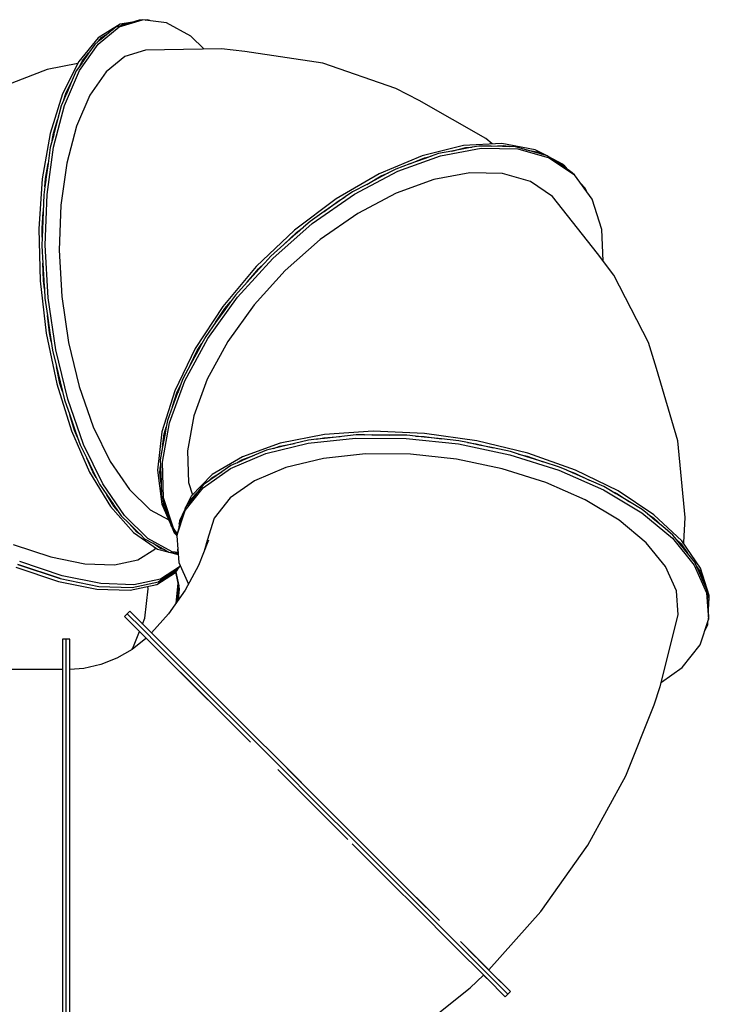
# Model space of a CAD drawing. Units: inches. Extents: x -179 to 262, y -193 to 299.
# Drawn here: x 126 to 170, y -19 to 44 of the extents above; entities that cross this region are included whole.
import ezdxf

# ---------------------------------------------------------------- set-up
doc = ezdxf.new("R2010")
doc.units = ezdxf.units.IN
doc.header["$MEASUREMENT"] = 0
doc.layers.add('Layer 1', color=7, linetype='Continuous', true_color=0xffffff)

msp = doc.modelspace()

# ---------------------------------------------------------------- linework, layer by layer
at = {"layer": 'Layer 1'}
for points in [[(131.983, 43.946, 0), (133.472, 44.409, 0)], [(133.472, 44.409, 0), (133.262, 44.387, 0)], [(135.027, 44.21, 0), (133.472, 44.409, 0)], [(130.618, 42.839, 0), (131.983, 43.946, 0)], [(132.049, 44.13, 0), (130.637, 43.234, 0)], [(131.773, 43.924, 0), (131.318, 43.555, 0)], [(132.022, 44.002, 0), (131.773, 43.924, 0)], [(132.022, 44.002, 0), (132.259, 44.152, 0)], [(132.233, 44.067, 0), (132.022, 44.002, 0)], [(132.843, 44.257, 0), (132.049, 44.13, 0)], [(132.765, 44.233, 0), (132.233, 44.067, 0)], [(132.259, 44.152, 0), (132.765, 44.233, 0)], [(133.262, 44.387, 0), (132.765, 44.233, 0)], [(133.776, 44.395, 0), (133.671, 44.384, 0)], [(133.691, 44.381, 0), (133.776, 44.395, 0)], [(133.951, 44.348, 0), (133.776, 44.395, 0)], [(136.59, 43.356, 0), (135.027, 44.21, 0)], [(130.637, 43.234, 0), (129.384, 41.718, 0)], [(130.637, 43.002, 0), (130.846, 43.255, 0)], [(130.864, 43.186, 0), (130.637, 43.002, 0)], [(130.846, 43.255, 0), (131.318, 43.555, 0)], [(131.318, 43.555, 0), (130.864, 43.186, 0)], [(137.446, 42.519, 0), (136.59, 43.356, 0)], [(129.43, 41.129, 0), (130.618, 42.839, 0)], [(130.409, 42.817, 0), (130.012, 42.246, 0)], [(130.637, 43.002, 0), (130.409, 42.817, 0)], [(138.566, 42.54, 0), (133.669, 42.45, 0)], [(140.065, 42.366, 0), (138.566, 42.54, 0)], [(129.594, 41.74, 0), (130.012, 42.246, 0)], [(130.012, 42.246, 0), (129.649, 41.724, 0)], [(132.349, 42.04, 0), (131.14, 41.058, 0)], [(133.669, 42.45, 0), (132.349, 42.04, 0)], [(145.089, 41.604, 0), (140.065, 42.366, 0)], [(129.323, 41.597, 0), (127.339, 41.204, 0)], [(129.384, 41.718, 0), (128.339, 39.643, 0)], [(129.419, 41.393, 0), (129.22, 41.107, 0)], [(129.419, 41.393, 0), (129.594, 41.74, 0)], [(129.617, 41.678, 0), (129.419, 41.393, 0)], [(129.649, 41.724, 0), (129.617, 41.678, 0)], [(149.786, 39.985, 0), (145.089, 41.604, 0)], [(127.339, 41.204, 0), (122.387, 39.29, 0)], [(128.463, 38.883, 0), (129.43, 41.129, 0)], [(129.22, 41.107, 0), (128.898, 40.358, 0)], [(131.14, 41.058, 0), (130.086, 39.542, 0)], [(128.549, 39.665, 0), (128.898, 40.358, 0)], [(128.898, 40.358, 0), (128.602, 39.672, 0)], [(151.287, 39.211, 0), (149.786, 39.985, 0)], [(128.339, 39.643, 0), (127.542, 37.086, 0)], [(128.415, 39.237, 0), (128.549, 39.665, 0)], [(128.576, 39.611, 0), (128.415, 39.237, 0)], [(128.602, 39.672, 0), (128.576, 39.611, 0)], [(130.086, 39.542, 0), (129.23, 37.552, 0)], [(127.756, 36.188, 0), (128.463, 38.883, 0)], [(128.254, 38.861, 0), (128.018, 37.962, 0)], [(128.415, 39.237, 0), (128.254, 38.861, 0)], [(155.574, 36.757, 0), (151.287, 39.211, 0)], [(127.752, 37.108, 0), (128.018, 37.962, 0)], [(128.018, 37.962, 0), (127.802, 37.138, 0)], [(129.23, 37.552, 0), (128.603, 35.162, 0)], [(127.542, 37.086, 0), (127.023, 34.147, 0)], [(127.665, 36.617, 0), (127.752, 37.108, 0)], [(127.765, 36.998, 0), (127.665, 36.617, 0)], [(127.783, 37.066, 0), (127.765, 36.998, 0)], [(127.802, 37.138, 0), (127.783, 37.066, 0)], [(127.335, 33.145, 0), (127.756, 36.188, 0)], [(127.547, 36.166, 0), (127.406, 35.15, 0)], [(127.665, 36.617, 0), (127.547, 36.166, 0)], [(154.151, 36.308, 0), (151.485, 35.649, 0)], [(153.396, 35.947, 0), (154.286, 36.168, 0)], [(156.606, 36.438, 0), (154.151, 36.308, 0)], [(154.696, 36.189, 0), (154.262, 36.109, 0)], [(154.286, 36.168, 0), (154.696, 36.189, 0)], [(155.133, 36.27, 0), (154.697, 36.189, 0)], [(155.922, 36.254, 0), (155.133, 36.27, 0)], [(155.986, 36.405, 0), (155.574, 36.757, 0)], [(155.922, 36.254, 0), (156.741, 36.297, 0)], [(156.644, 36.239, 0), (155.922, 36.254, 0)], [(158.757, 36.033, 0), (156.606, 36.438, 0)], [(156.707, 36.238, 0), (156.644, 36.239, 0)], [(157.101, 36.23, 0), (156.707, 36.238, 0)], [(156.741, 36.297, 0), (157.101, 36.23, 0)], [(157.497, 36.222, 0), (157.101, 36.23, 0)], [(158.174, 36.028, 0), (157.497, 36.222, 0)], [(151.485, 35.649, 0), (148.711, 34.486, 0)], [(149.911, 34.646, 0), (152.66, 35.645, 0)], [(151.62, 35.508, 0), (152.066, 35.618, 0)], [(152.066, 35.618, 0), (151.676, 35.477, 0)], [(152.526, 35.786, 0), (152.066, 35.618, 0)], [(153.396, 35.947, 0), (152.526, 35.786, 0)], [(152.66, 35.645, 0), (155.267, 36.13, 0)], [(154.262, 36.109, 0), (153.396, 35.947, 0)], [(155.267, 36.13, 0), (157.631, 36.081, 0)], [(157.631, 36.081, 0), (159.662, 35.501, 0)], [(158.174, 36.028, 0), (158.892, 35.893, 0)], [(158.795, 35.851, 0), (158.174, 36.028, 0)], [(159.481, 35.654, 0), (158.757, 36.033, 0)], [(159.187, 35.738, 0), (158.795, 35.851, 0)], [(158.892, 35.893, 0), (159.187, 35.738, 0)], [(159.527, 35.641, 0), (159.187, 35.738, 0)], [(160.067, 35.278, 0), (159.527, 35.641, 0)], [(160.521, 35.11, 0), (159.599, 35.593, 0)], [(127.233, 34.169, 0), (127.406, 35.15, 0)], [(127.406, 35.15, 0), (127.266, 34.139, 0)], [(128.603, 35.162, 0), (128.23, 32.466, 0)], [(150.694, 35.12, 0), (149.776, 34.786, 0)], [(150.694, 35.12, 0), (151.62, 35.508, 0)], [(151.608, 35.452, 0), (150.694, 35.12, 0)], [(151.676, 35.477, 0), (151.608, 35.452, 0)], [(159.662, 35.501, 0), (161.28, 34.412, 0)], [(160.067, 35.278, 0), (160.656, 34.97, 0)], [(160.605, 34.916, 0), (160.067, 35.278, 0)], [(160.656, 34.97, 0), (160.521, 35.11, 0)], [(160.875, 34.734, 0), (160.605, 34.916, 0)], [(160.875, 34.734, 0), (160.656, 34.97, 0)], [(148.711, 34.486, 0), (145.936, 32.863, 0)], [(147.124, 33.17, 0), (149.911, 34.646, 0)], [(147.919, 33.803, 0), (148.846, 34.345, 0)], [(148.915, 34.331, 0), (147.919, 33.803, 0)], [(148.846, 34.345, 0), (149.31, 34.54, 0)], [(149.31, 34.54, 0), (148.915, 34.331, 0)], [(149.776, 34.786, 0), (149.31, 34.54, 0)], [(154.548, 34.552, 0), (152.238, 34.123, 0)], [(156.644, 34.509, 0), (154.548, 34.552, 0)], [(158.444, 33.995, 0), (156.644, 34.509, 0)], [(161.145, 34.552, 0), (160.875, 34.734, 0)], [(161.28, 34.412, 0), (161.145, 34.552, 0)], [(162.425, 32.855, 0), (161.28, 34.412, 0)], [(127.023, 34.147, 0), (126.803, 30.938, 0)], [(127.196, 33.632, 0), (127.126, 33.123, 0)], [(127.196, 33.632, 0), (127.233, 34.169, 0)], [(127.256, 34.063, 0), (127.196, 33.632, 0)], [(127.266, 34.139, 0), (127.256, 34.063, 0)], [(147.919, 33.803, 0), (146.989, 33.311, 0)], [(152.238, 34.123, 0), (149.801, 33.237, 0)], [(159.878, 33.029, 0), (158.444, 33.995, 0)], [(161.964, 33.563, 0), (161.678, 33.871, 0)], [(127.126, 33.123, 0), (127.086, 32.031, 0)], [(127.217, 29.874, 0), (127.335, 33.145, 0)], [(144.408, 31.275, 0), (147.124, 33.17, 0)], [(146.535, 32.994, 0), (146.009, 32.627, 0)], [(146.071, 32.722, 0), (146.535, 32.994, 0)], [(146.989, 33.311, 0), (146.535, 32.994, 0)], [(149.801, 33.237, 0), (147.33, 31.929, 0)], [(162.768, 29.354, 0), (159.878, 33.029, 0)], [(162.052, 33.362, 0), (161.964, 33.563, 0)], [(128.23, 32.466, 0), (128.125, 29.566, 0)], [(145.936, 32.863, 0), (143.266, 30.843, 0)], [(145.179, 32.048, 0), (146.071, 32.722, 0)], [(146.009, 32.627, 0), (145.179, 32.048, 0)], [(163.051, 30.891, 0), (162.425, 32.855, 0)], [(127.013, 30.96, 0), (127.086, 32.031, 0)], [(127.086, 32.031, 0), (127.047, 30.944, 0)], [(145.179, 32.048, 0), (144.273, 31.416, 0)], [(147.33, 31.929, 0), (144.922, 30.249, 0)], [(141.865, 29.033, 0), (144.407, 31.275, 0)], [(144.273, 31.416, 0), (143.847, 31.041, 0)], [(126.803, 30.938, 0), (126.89, 27.583, 0)], [(127.027, 30.399, 0), (127.013, 30.96, 0)], [(127.044, 30.863, 0), (127.027, 30.399, 0)], [(127.047, 30.944, 0), (127.044, 30.863, 0)], [(143.266, 30.843, 0), (140.804, 28.505, 0)], [(142.579, 29.922, 0), (143.401, 30.703, 0)], [(143.356, 30.607, 0), (142.579, 29.922, 0)], [(143.424, 30.667, 0), (143.356, 30.607, 0)], [(143.401, 30.703, 0), (143.847, 31.041, 0)], [(143.847, 31.041, 0), (143.424, 30.667, 0)], [(163.126, 28.868, 0), (163.051, 30.891, 0)], [(127.027, 30.399, 0), (127.008, 29.852, 0)], [(127.008, 29.852, 0), (127.071, 28.725, 0)], [(127.406, 26.498, 0), (127.217, 29.874, 0)], [(142.579, 29.922, 0), (141.73, 29.174, 0)], [(144.922, 30.249, 0), (142.669, 28.262, 0)], [(128.125, 29.566, 0), (128.293, 26.573, 0)], [(163.806, 27.944, 0), (162.768, 29.354, 0)], [(127.1, 27.605, 0), (127.071, 28.725, 0)], [(127.071, 28.725, 0), (127.133, 27.603, 0)], [(139.595, 26.531, 0), (141.865, 29.033, 0)], [(140.939, 28.364, 0), (141.351, 28.755, 0)], [(141.351, 28.755, 0), (140.973, 28.338, 0)], [(141.73, 29.174, 0), (141.351, 28.755, 0)], [(140.804, 28.505, 0), (138.645, 25.936, 0)], [(140.973, 28.338, 0), (139.46, 26.671, 0)], [(140.218, 27.507, 0), (140.939, 28.364, 0)], [(142.669, 28.262, 0), (140.657, 26.044, 0)], [(166.047, 23.617, 0), (163.806, 27.944, 0)], [(126.89, 27.583, 0), (127.28, 24.211, 0)], [(127.165, 27.041, 0), (127.1, 27.605, 0)], [(127.133, 27.603, 0), (127.138, 27.519, 0)], [(127.138, 27.519, 0), (127.165, 27.041, 0)], [(127.165, 27.041, 0), (127.196, 26.476, 0)], [(139.46, 26.671, 0), (139.141, 26.225, 0)], [(127.196, 26.476, 0), (127.36, 25.358, 0)], [(127.895, 23.149, 0), (127.406, 26.498, 0)], [(128.293, 26.573, 0), (128.726, 23.604, 0)], [(137.684, 23.864, 0), (139.595, 26.531, 0)], [(138.78, 25.796, 0), (139.141, 26.225, 0)], [(139.141, 26.225, 0), (138.822, 25.781, 0)], [(140.657, 26.044, 0), (138.963, 23.68, 0)], [(138.645, 25.936, 0), (136.871, 23.237, 0)], [(138.187, 24.895, 0), (138.78, 25.796, 0)], [(138.771, 25.709, 0), (138.187, 24.895, 0)], [(138.822, 25.781, 0), (138.771, 25.709, 0)], [(127.49, 24.233, 0), (127.36, 25.358, 0)], [(127.36, 25.358, 0), (127.522, 24.245, 0)], [(138.187, 24.895, 0), (137.55, 24.004, 0)], [(127.28, 24.211, 0), (127.959, 20.95, 0)], [(127.604, 23.687, 0), (127.49, 24.233, 0)], [(127.522, 24.245, 0), (127.604, 23.687, 0)], [(127.604, 23.687, 0), (127.685, 23.127, 0)], [(128.726, 23.604, 0), (129.408, 20.773, 0)], [(136.207, 21.135, 0), (137.684, 23.864, 0)], [(137.006, 23.097, 0), (137.302, 23.548, 0)], [(137.302, 23.548, 0), (137.056, 23.094, 0)], [(137.55, 24.004, 0), (137.302, 23.548, 0)], [(138.963, 23.68, 0), (137.653, 21.261, 0)], [(166.561, 21.939, 0), (166.047, 23.617, 0)], [(127.685, 23.127, 0), (127.942, 22.061, 0)], [(128.665, 19.954, 0), (127.895, 23.149, 0)], [(136.871, 23.237, 0), (135.551, 20.511, 0)], [(136.565, 22.187, 0), (137.006, 23.097, 0)], [(137.056, 23.094, 0), (136.565, 22.187, 0)], [(128.169, 20.972, 0), (127.942, 22.061, 0)], [(127.942, 22.061, 0), (128.177, 21.085, 0)], [(136.565, 22.187, 0), (136.072, 21.276, 0)], [(167.929, 17.273, 0), (166.561, 21.939, 0)], [(127.959, 20.95, 0), (128.901, 17.928, 0)], [(128.326, 20.467, 0), (128.169, 20.972, 0)], [(128.177, 21.085, 0), (128.198, 20.999, 0)], [(128.198, 20.999, 0), (128.217, 20.919, 0)], [(135.218, 18.449, 0), (136.207, 21.135, 0)], [(136.072, 21.276, 0), (135.906, 20.826, 0)], [(137.653, 21.261, 0), (136.776, 18.88, 0)], [(128.217, 20.919, 0), (128.326, 20.467, 0)], [(128.326, 20.467, 0), (128.455, 19.932, 0)], [(129.408, 20.773, 0), (130.313, 18.186, 0)], [(135.551, 20.511, 0), (134.735, 17.862, 0)], [(135.742, 20.379, 0), (135.413, 19.486, 0)], [(135.413, 19.486, 0), (135.686, 20.37, 0)], [(135.686, 20.37, 0), (135.906, 20.826, 0)], [(135.766, 20.446, 0), (135.742, 20.379, 0)], [(135.906, 20.826, 0), (135.766, 20.446, 0)], [(128.455, 19.932, 0), (128.796, 18.959, 0)], [(129.686, 17.037, 0), (128.665, 19.954, 0)], [(135.413, 19.486, 0), (135.084, 18.59, 0)], [(129.11, 17.949, 0), (128.796, 18.959, 0)], [(128.796, 18.959, 0), (129.135, 17.989, 0)], [(134.758, 15.909, 0), (135.218, 18.449, 0)], [(135.084, 18.59, 0), (135.006, 18.165, 0)], [(136.776, 18.88, 0), (136.368, 16.628, 0)], [(128.901, 17.928, 0), (130.068, 15.258, 0)], [(129.305, 17.503, 0), (129.11, 17.949, 0)], [(129.135, 17.989, 0), (129.305, 17.503, 0)], [(130.313, 18.186, 0), (131.407, 15.945, 0)], [(134.735, 17.862, 0), (134.455, 15.393, 0)], [(134.87, 17.722, 0), (135.006, 18.165, 0)], [(134.941, 17.805, 0), (134.93, 17.742, 0)], [(135.006, 18.165, 0), (134.941, 17.805, 0)], [(148.329, 17.894, 0), (145.192, 17.68, 0)], [(151.639, 17.762, 0), (148.329, 17.894, 0)], [(154.997, 17.288, 0), (151.639, 17.762, 0)], [(129.305, 17.503, 0), (129.476, 17.015, 0)], [(134.93, 17.742, 0), (134.777, 16.898, 0)], [(134.777, 16.898, 0), (134.87, 17.722, 0)], [(142.351, 17.128, 0), (139.913, 16.258, 0)], [(141.419, 16.468, 0), (144.137, 17.13, 0)], [(145.192, 17.68, 0), (142.351, 17.128, 0)], [(144.172, 17.331, 0), (143.265, 17.111, 0)], [(144.137, 17.13, 0), (147.188, 17.458, 0)], [(144.682, 17.386, 0), (144.172, 17.331, 0)], [(144.682, 17.386, 0), (145.157, 17.479, 0)], [(145.19, 17.441, 0), (144.682, 17.386, 0)], [(145.157, 17.479, 0), (146.204, 17.55, 0)], [(147.223, 17.66, 0), (145.19, 17.441, 0)], [(147.188, 17.458, 0), (150.455, 17.441, 0)], [(147.769, 17.657, 0), (147.223, 17.66, 0)], [(147.769, 17.657, 0), (148.294, 17.693, 0)], [(148.232, 17.655, 0), (147.769, 17.657, 0)], [(148.313, 17.654, 0), (148.232, 17.655, 0)], [(148.294, 17.693, 0), (149.399, 17.649, 0)], [(150.49, 17.643, 0), (148.313, 17.654, 0)], [(150.455, 17.441, 0), (153.812, 17.079, 0)], [(151.051, 17.582, 0), (150.49, 17.643, 0)], [(151.051, 17.582, 0), (151.605, 17.56, 0)], [(151.61, 17.522, 0), (151.051, 17.582, 0)], [(151.605, 17.56, 0), (152.726, 17.402, 0)], [(152.726, 17.402, 0), (151.61, 17.522, 0)], [(153.846, 17.281, 0), (152.726, 17.402, 0)], [(154.401, 17.165, 0), (153.846, 17.281, 0)], [(154.401, 17.165, 0), (154.963, 17.086, 0)], [(154.954, 17.05, 0), (154.401, 17.165, 0)], [(158.274, 16.49, 0), (154.997, 17.288, 0)], [(168.407, 12.35, 0), (167.929, 17.273, 0)], [(129.476, 17.015, 0), (129.888, 16.171, 0)], [(130.919, 14.509, 0), (129.686, 17.037, 0)], [(134.777, 16.898, 0), (134.623, 16.05, 0)], [(136.368, 16.628, 0), (136.442, 14.593, 0)], [(141.454, 16.67, 0), (140.692, 16.347, 0)], [(141.908, 16.781, 0), (141.454, 16.67, 0)], [(141.908, 16.781, 0), (142.316, 16.926, 0)], [(142.361, 16.891, 0), (141.908, 16.781, 0)], [(142.316, 16.926, 0), (143.265, 17.111, 0)], [(143.265, 17.111, 0), (142.361, 16.891, 0)], [(153.812, 17.079, 0), (157.129, 16.387, 0)], [(155.043, 17.031, 0), (154.954, 17.05, 0)], [(154.963, 17.086, 0), (156.057, 16.82, 0)], [(156.057, 16.82, 0), (155.043, 17.031, 0)], [(157.164, 16.588, 0), (156.057, 16.82, 0)], [(157.691, 16.421, 0), (157.164, 16.588, 0)], [(130.278, 15.28, 0), (129.888, 16.171, 0)], [(129.888, 16.171, 0), (130.265, 15.399, 0)], [(131.407, 15.945, 0), (132.646, 14.136, 0)], [(134.623, 16.05, 0), (134.637, 15.666, 0)], [(134.842, 13.613, 0), (134.758, 15.909, 0)], [(139.913, 16.258, 0), (137.974, 15.104, 0)], [(139.138, 15.5, 0), (141.419, 16.468, 0)], [(139.878, 16.001, 0), (139.173, 15.701, 0)], [(139.554, 15.863, 0), (139.879, 16.056, 0)], [(139.934, 16.025, 0), (139.878, 16.001, 0)], [(139.879, 16.056, 0), (140.692, 16.347, 0)], [(139.996, 16.051, 0), (139.934, 16.025, 0)], [(140.692, 16.347, 0), (139.996, 16.051, 0)], [(145.12, 16.145, 0), (142.711, 15.559, 0)], [(147.825, 16.437, 0), (145.12, 16.145, 0)], [(150.72, 16.421, 0), (147.825, 16.437, 0)], [(153.696, 16.101, 0), (150.72, 16.421, 0)], [(156.637, 15.487, 0), (153.696, 16.101, 0)], [(157.129, 16.387, 0), (160.281, 15.39, 0)], [(157.691, 16.421, 0), (158.239, 16.288, 0)], [(158.216, 16.256, 0), (157.691, 16.421, 0)], [(159.263, 15.924, 0), (158.216, 16.256, 0)], [(158.239, 16.288, 0), (159.263, 15.924, 0)], [(161.342, 15.399, 0), (158.274, 16.49, 0)], [(160.315, 15.591, 0), (159.263, 15.924, 0)], [(130.068, 15.258, 0), (131.417, 13.045, 0)], [(130.265, 15.399, 0), (130.503, 14.91, 0)], [(130.503, 14.91, 0), (130.278, 15.28, 0)], [(134.455, 15.393, 0), (134.722, 13.199, 0)], [(134.59, 15.253, 0), (134.637, 15.666, 0)], [(134.679, 14.52, 0), (134.59, 15.253, 0)], [(134.637, 15.666, 0), (134.649, 15.341, 0)], [(134.649, 15.341, 0), (134.651, 15.284, 0)], [(134.651, 15.284, 0), (134.679, 14.52, 0)], [(137.382, 14.261, 0), (139.138, 15.5, 0)], [(137.939, 14.903, 0), (138.587, 15.288, 0)], [(138.587, 15.288, 0), (138.003, 14.876, 0)], [(139.173, 15.701, 0), (138.587, 15.288, 0)], [(142.711, 15.559, 0), (140.689, 14.7, 0)], [(159.43, 14.603, 0), (156.637, 15.487, 0)], [(160.281, 15.39, 0), (163.145, 14.127, 0)], [(160.794, 15.38, 0), (160.315, 15.591, 0)], [(160.794, 15.38, 0), (161.308, 15.198, 0)], [(161.2, 15.201, 0), (160.794, 15.38, 0)], [(164.085, 14.058, 0), (161.342, 15.399, 0)], [(130.503, 14.91, 0), (130.71, 14.487, 0)], [(136.442, 14.593, 0), (136.695, 13.801, 0)], [(137.974, 15.104, 0), (136.607, 13.711, 0)], [(137.711, 14.67, 0), (137.417, 14.462, 0)], [(137.711, 14.67, 0), (137.939, 14.903, 0)], [(137.959, 14.845, 0), (137.711, 14.67, 0)], [(138.003, 14.876, 0), (137.959, 14.845, 0)], [(140.689, 14.7, 0), (139.133, 13.602, 0)], [(161.968, 13.484, 0), (159.43, 14.603, 0)], [(161.271, 15.17, 0), (161.2, 15.201, 0)], [(162.223, 14.75, 0), (161.271, 15.17, 0)], [(161.308, 15.198, 0), (162.223, 14.75, 0)], [(163.179, 14.328, 0), (162.223, 14.75, 0)], [(130.71, 14.487, 0), (131.177, 13.806, 0)], [(132.318, 12.468, 0), (130.919, 14.509, 0)], [(132.646, 14.136, 0), (133.984, 12.828, 0)], [(134.679, 14.52, 0), (134.707, 13.754, 0)], [(136.219, 12.799, 0), (137.382, 14.261, 0)], [(136.572, 13.509, 0), (137.029, 13.974, 0)], [(137.029, 13.974, 0), (136.642, 13.489, 0)], [(137.417, 14.462, 0), (137.029, 13.974, 0)], [(163.145, 14.127, 0), (165.611, 12.646, 0)], [(163.592, 14.081, 0), (163.179, 14.328, 0)], [(163.592, 14.081, 0), (164.05, 13.856, 0)], [(163.941, 13.871, 0), (163.592, 14.081, 0)], [(166.397, 12.517, 0), (164.085, 14.058, 0)], [(131.627, 13.067, 0), (131.177, 13.806, 0)], [(131.177, 13.806, 0), (131.604, 13.182, 0)], [(134.707, 13.754, 0), (134.812, 13.426, 0)], [(134.857, 13.058, 0), (134.812, 13.426, 0)], [(134.812, 13.426, 0), (134.901, 13.147, 0)], [(135.469, 11.649, 0), (134.842, 13.613, 0)], [(136.607, 13.711, 0), (136.301, 13.061, 0)], [(136.448, 13.245, 0), (136.572, 13.509, 0)], [(136.613, 13.452, 0), (136.448, 13.245, 0)], [(136.642, 13.489, 0), (136.613, 13.452, 0)], [(139.133, 13.602, 0), (138.101, 12.307, 0)], [(164.154, 12.171, 0), (161.968, 13.484, 0)], [(164.002, 13.834, 0), (163.941, 13.871, 0)], [(164.069, 13.794, 0), (164.002, 13.834, 0)], [(164.05, 13.856, 0), (164.822, 13.342, 0)], [(164.822, 13.342, 0), (164.069, 13.794, 0)], [(165.645, 12.848, 0), (164.822, 13.342, 0)], [(131.417, 13.045, 0), (132.896, 11.374, 0)], [(131.604, 13.182, 0), (131.641, 13.128, 0)], [(131.874, 12.788, 0), (131.627, 13.067, 0)], [(131.641, 13.128, 0), (131.676, 13.077, 0)], [(131.676, 13.077, 0), (131.874, 12.788, 0)], [(131.874, 12.788, 0), (132.108, 12.446, 0)], [(133.984, 12.828, 0), (135.167, 12.181, 0)], [(134.722, 13.199, 0), (135.323, 11.825, 0)], [(135.125, 12.445, 0), (134.857, 13.058, 0)], [(134.901, 13.147, 0), (134.917, 13.098, 0)], [(134.917, 13.098, 0), (134.933, 13.046, 0)], [(134.933, 13.046, 0), (134.942, 13.02, 0)], [(134.942, 13.02, 0), (135.125, 12.445, 0)], [(135.693, 11.171, 0), (136.219, 12.799, 0)], [(136.21, 12.867, 0), (135.865, 12.132, 0)], [(136.254, 13.001, 0), (136.078, 12.457, 0)], [(136.448, 13.245, 0), (136.254, 13.001, 0)], [(165.976, 12.573, 0), (165.645, 12.848, 0)], [(132.108, 12.446, 0), (132.612, 11.954, 0)], [(133.827, 10.992, 0), (132.318, 12.468, 0)], [(135.125, 12.445, 0), (135.334, 11.79, 0)], [(135.83, 11.93, 0), (136.078, 12.457, 0)], [(135.865, 12.132, 0), (135.83, 11.93, 0)], [(136.078, 12.457, 0), (135.903, 11.916, 0)], [(138.101, 12.307, 0), (137.634, 10.863, 0)], [(165.904, 10.717, 0), (164.154, 12.171, 0)], [(165.611, 12.646, 0), (167.585, 11.005, 0)], [(165.976, 12.573, 0), (166.362, 12.316, 0)], [(166.304, 12.3, 0), (165.976, 12.573, 0)], [(166.357, 12.256, 0), (166.304, 12.3, 0)], [(166.96, 11.755, 0), (166.357, 12.256, 0)], [(166.362, 12.316, 0), (166.96, 11.755, 0)], [(168.189, 10.836, 0), (166.397, 12.517, 0)], [(168.318, 10.723, 0), (168.407, 12.35, 0)], [(133.106, 11.396, 0), (132.612, 11.954, 0)], [(132.612, 11.954, 0), (133.114, 11.463, 0)], [(133.114, 11.463, 0), (133.151, 11.426, 0)], [(133.151, 11.426, 0), (133.365, 11.217, 0)], [(135.334, 11.79, 0), (135.525, 11.53, 0)], [(135.344, 11.776, 0), (135.525, 11.363, 0)], [(135.717, 11.312, 0), (135.469, 11.649, 0)], [(135.66, 11.223, 0), (135.525, 11.53, 0)], [(135.525, 11.53, 0), (135.711, 11.277, 0)], [(135.815, 11.645, 0), (135.727, 11.373, 0)], [(135.83, 11.93, 0), (135.815, 11.645, 0)], [(135.884, 11.858, 0), (135.815, 11.645, 0)], [(135.89, 11.876, 0), (135.884, 11.858, 0)], [(135.903, 11.916, 0), (135.89, 11.876, 0)], [(167.619, 11.207, 0), (166.96, 11.755, 0)], [(132.896, 11.374, 0), (134.447, 10.308, 0)], [(133.365, 11.217, 0), (133.106, 11.396, 0)], [(133.365, 11.217, 0), (133.618, 10.97, 0)], [(133.618, 10.97, 0), (134.139, 10.685, 0)], [(135.39, 10.138, 0), (133.827, 10.992, 0)], [(135.525, 11.363, 0), (135.694, 11.181, 0)], [(135.695, 11.185, 0), (135.66, 11.223, 0)], [(135.727, 11.373, 0), (135.693, 11.171, 0)], [(135.693, 11.171, 0), (135.824, 9.439, 0)], [(137.736, 10.883, 0), (137.092, 9.254, 0)], [(137.634, 10.863, 0), (137.457, 10.176, 0)], [(167.585, 11.005, 0), (168.99, 9.267, 0)], [(167.854, 10.916, 0), (167.619, 11.207, 0)], [(167.854, 10.916, 0), (168.154, 10.635, 0)], [(168.088, 10.627, 0), (167.854, 10.916, 0)], [(169.392, 9.08, 0), (168.189, 10.836, 0)], [(125.154, 10.606, 0), (127.574, 9.798, 0)], [(133.185, 9.609, 0), (134.266, 10.299, 0)], [(134.657, 10.329, 0), (134.139, 10.685, 0)], [(134.139, 10.685, 0), (134.658, 10.402, 0)], [(134.266, 10.299, 0), (134.336, 10.384, 0)], [(134.447, 10.308, 0), (135.785, 9.949, 0)], [(134.919, 10.259, 0), (134.657, 10.329, 0)], [(134.658, 10.402, 0), (134.697, 10.38, 0)], [(134.697, 10.38, 0), (134.714, 10.371, 0)], [(134.714, 10.371, 0), (134.806, 10.321, 0)], [(134.806, 10.321, 0), (134.919, 10.259, 0)], [(134.919, 10.259, 0), (135.18, 10.117, 0)], [(135.751, 10.404, 0), (135.741, 10.226, 0)], [(135.741, 10.226, 0), (135.771, 10.133, 0)], [(167.15, 9.176, 0), (165.904, 10.717, 0)], [(168.556, 10.049, 0), (168.088, 10.627, 0)], [(168.154, 10.635, 0), (168.556, 10.049, 0)], [(168.313, 10.655, 0), (168.318, 10.723, 0)], [(127.574, 9.798, 0), (129.774, 9.353, 0)], [(131.669, 9.29, 0), (133.185, 9.609, 0)], [(135.18, 10.117, 0), (135.699, 10.05, 0)], [(135.775, 10.089, 0), (135.39, 10.138, 0)], [(135.779, 10.028, 0), (135.699, 10.05, 0)], [(135.699, 10.05, 0), (135.778, 10.04, 0)], [(169.025, 9.468, 0), (168.556, 10.049, 0)], [(125.334, 9.139, 0), (128.064, 8.228, 0)], [(128.186, 8.407, 0), (125.456, 9.319, 0)], [(125.456, 9.319, 0), (128.186, 8.407, 0)], [(128.308, 8.587, 0), (125.578, 9.498, 0)], [(129.774, 9.353, 0), (131.669, 9.29, 0)], [(135.735, 8.974, 0), (134.516, 8.195, 0)], [(134.516, 8.195, 0), (135.735, 8.974, 0)], [(135.857, 9.153, 0), (134.638, 8.374, 0)], [(135.613, 8.794, 0), (135.857, 9.153, 0)], [(135.824, 9.439, 0), (136.437, 8.055, 0)], [(135.857, 9.153, 0), (135.91, 9.244, 0)], [(137.092, 9.254, 0), (136.221, 7.662, 0)], [(167.844, 7.608, 0), (167.15, 9.176, 0)], [(168.99, 9.267, 0), (169.774, 7.498, 0)], [(169.156, 9.172, 0), (169.025, 9.468, 0)], [(169.156, 9.172, 0), (169.357, 8.879, 0)], [(169.267, 8.922, 0), (169.156, 9.172, 0)], [(169.286, 8.878, 0), (169.267, 8.922, 0)], [(169.96, 7.316, 0), (169.392, 9.08, 0)], [(128.186, 8.407, 0), (130.668, 7.906, 0)], [(130.79, 8.086, 0), (128.308, 8.587, 0)], [(134.638, 8.374, 0), (132.927, 8.014, 0)], [(134.394, 8.016, 0), (135.613, 8.794, 0)], [(135.62, 8.804, 0), (135.762, 8.115, 0)], [(135.631, 8.821, 0), (135.814, 7.934, 0)], [(135.815, 7.934, 0), (135.631, 8.821, 0)], [(135.867, 7.753, 0), (135.643, 8.838, 0)], [(169.547, 8.29, 0), (169.286, 8.878, 0)], [(169.357, 8.879, 0), (169.547, 8.29, 0)], [(169.808, 7.699, 0), (169.547, 8.29, 0)], [(128.064, 8.228, 0), (130.546, 7.727, 0)], [(130.546, 7.727, 0), (132.683, 7.655, 0)], [(130.668, 7.906, 0), (132.805, 7.834, 0)], [(132.927, 8.014, 0), (130.79, 8.086, 0)], [(132.683, 7.655, 0), (134.394, 8.016, 0)], [(132.805, 7.834, 0), (134.516, 8.195, 0)], [(133.638, 5.848, 0), (133.847, 7.74, 0)], [(133.847, 7.74, 0), (133.821, 7.895, 0)], [(136.221, 7.662, 0), (135.145, 6.145, 0)], [(135.762, 8.115, 0), (135.619, 6.813, 0)], [(135.704, 6.934, 0), (135.815, 7.934, 0)], [(135.79, 7.054, 0), (135.867, 7.753, 0)], [(169.83, 7.41, 0), (169.808, 7.699, 0)], [(167.96, 6.073, 0), (167.844, 7.608, 0)], [(169.774, 7.498, 0), (169.905, 5.766, 0)], [(169.83, 7.41, 0), (169.925, 7.114, 0)], [(169.849, 7.164, 0), (169.83, 7.41, 0)], [(169.896, 6.545, 0), (169.849, 7.164, 0)], [(169.925, 7.114, 0), (169.896, 6.545, 0)], [(169.91, 6.357, 0), (169.96, 7.316, 0)], [(169.939, 5.967, 0), (169.896, 6.545, 0)], [(132.498, 6.134, 0), (132.331, 5.967, 0)], [(132.331, 5.967, 0), (136.902, 1.397, 0)], [(132.665, 6.302, 0), (132.498, 6.134, 0)], [(133.431, 5.202, 0), (132.498, 6.134, 0)], [(136.253, 2.714, 0), (132.665, 6.302, 0)], [(133.489, 5.477, 0), (133.638, 5.848, 0)], [(135.145, 6.145, 0), (134.056, 4.911, 0)], [(166.805, 1.452, 0), (167.96, 6.073, 0)], [(169.379, 4.138, 0), (169.905, 5.766, 0)], [(169.905, 5.766, 0), (169.939, 5.967, 0)], [(134.563, 4.07, 0), (133.431, 5.202, 0)], [(169.687, 5.091, 0), (169.837, 5.41, 0)], [(169.837, 5.41, 0), (169.871, 5.612, 0)], [(169.846, 5.582, 0), (169.837, 5.41, 0)], [(169.871, 5.612, 0), (169.874, 5.671, 0)], [(128.339, 4.51, 0), (128.339, -30.136, 0)], [(128.812, 4.51, 0), (128.339, 4.51, 0)], [(128.576, -30.136, 0), (128.576, 4.51, 0)], [(128.812, -30.136, 0), (128.812, 4.51, 0)], [(133.688, 4.548, 0), (132.81, 3.847, 0)], [(132.863, 3.916, 0), (133.298, 5.001, 0)], [(133.721, 4.578, 0), (133.688, 4.548, 0)], [(132.81, 3.847, 0), (131.837, 3.286, 0)], [(132.821, 3.856, 0), (132.863, 3.916, 0)], [(136.086, 2.547, 0), (134.563, 4.07, 0)], [(168.215, 2.676, 0), (169.379, 4.138, 0)], [(131.837, 3.286, 0), (130.791, 2.875, 0)], [(128.339, 2.541, 0), (115.349, 2.541, 0)], [(129.696, 2.625, 0), (128.812, 2.545, 0)], [(130.791, 2.875, 0), (129.696, 2.625, 0)], [(136.086, 2.547, 0), (137.942, 0.691, 0)], [(138.109, 0.858, 0), (136.253, 2.714, 0)], [(166.874, 1.73, 0), (168.215, 2.676, 0)], [(135.919, 2.38, 0), (138.547, -0.248, 0)], [(138.547, -0.248, 0), (136.902, 1.397, 0)], [(166.402, 0.267, 0), (166.805, 1.452, 0)], [(140.06, -1.427, 0), (137.942, 0.691, 0)], [(140.759, -1.792, 0), (138.109, 0.858, 0)], [(137.775, 0.524, 0), (139.893, -1.594, 0)], [(164.594, -4.306, 0), (166.402, 0.267, 0)], [(139.893, -1.594, 0), (138.547, -0.248, 0)], [(140.227, -1.26, 0), (140.759, -1.792, 0)], [(142.525, -3.558, 0), (140.227, -1.26, 0)], [(140.424, -2.126, 0), (139.893, -1.594, 0)], [(140.06, -1.427, 0), (142.358, -3.725, 0)], [(144.747, -6.115, 0), (142.358, -3.725, 0)], [(144.914, -5.947, 0), (142.525, -3.558, 0)], [(142.191, -3.892, 0), (144.58, -6.282, 0)], [(142.796, -3.829, 0), (144.914, -5.947, 0)], [(162.149, -8.776, 0), (164.594, -4.306, 0)], [(146.698, -8.399, 0), (144.58, -6.282, 0)], [(144.58, -6.282, 0), (146.698, -8.399, 0)], [(147.137, -8.504, 0), (144.747, -6.115, 0)], [(147.304, -8.337, 0), (144.914, -5.947, 0)], [(146.97, -8.671, 0), (149.268, -10.969, 0)], [(147.137, -8.504, 0), (149.435, -10.802, 0)], [(149.602, -10.635, 0), (147.304, -8.337, 0)], [(159.128, -13.033, 0), (162.149, -8.776, 0)], [(152.591, -13.624, 0), (149.602, -10.635, 0)], [(149.268, -10.969, 0), (151.386, -13.087, 0)], [(151.553, -12.92, 0), (149.435, -10.802, 0)], [(150.946, -11.979, 0), (152.591, -13.624, 0)], [(151.386, -13.087, 0), (150.612, -12.313, 0)], [(151.386, -13.087, 0), (153.242, -14.943, 0)], [(153.409, -14.776, 0), (151.553, -12.92, 0)], [(155.771, -16.804, 0), (159.128, -13.033, 0)], [(153.242, -14.943, 0), (155.897, -17.598, 0)], [(156.064, -17.431, 0), (153.409, -14.776, 0)], [(153.941, -14.974, 0), (154.945, -15.978, 0)], [(156.231, -17.264, 0), (153.941, -14.974, 0)], [(155.099, -16.132, 0), (156.231, -17.264, 0)], [(155.563, -16.596, 0), (155.771, -16.804, 0)], [(157.163, -18.197, 0), (155.563, -16.596, 0)], [(154.575, -17.964, 0), (155.437, -17.138, 0)], [(155.437, -17.138, 0), (155.897, -17.598, 0)], [(155.897, -17.598, 0), (156.594, -18.295, 0)], [(156.761, -18.128, 0), (156.064, -17.431, 0)], [(156.928, -17.961, 0), (156.231, -17.264, 0)], [(150.108, -21.525, 0), (154.575, -17.964, 0)], [(156.594, -18.295, 0), (156.829, -18.531, 0)], [(156.997, -18.364, 0), (156.761, -18.128, 0)], [(156.829, -18.531, 0), (156.997, -18.364, 0)], [(156.997, -18.364, 0), (157.163, -18.197, 0)]]:
    msp.add_polyline3d(points, dxfattribs=at)

doc.saveas('drawing.dxf')
